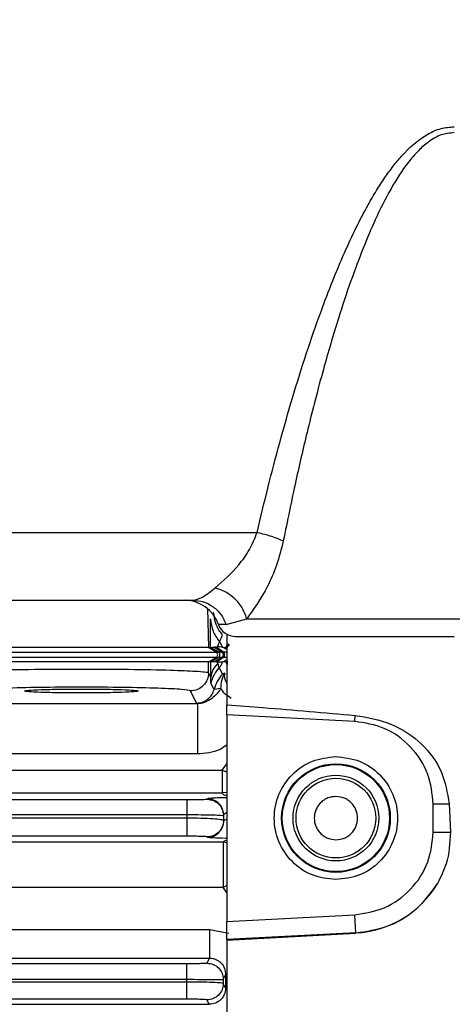
# Model space of a CAD drawing. Units: inches. Extents: x 0.4 to 10.6, y 0.4 to 8.1.
# Drawn here: x 3.8 to 3.8, y 3 to 3 of the extents above; entities that cross this region are included whole.
import ezdxf

# ---------------------------------------------------------------- set-up
doc = ezdxf.new("R2010")
doc.units = ezdxf.units.IN
doc.header["$MEASUREMENT"] = 0
doc.styles.add('SLDTEXTSTYLE0', font='TXT', dxfattribs={"width": 0.75})
doc.dimstyles.new('SLDDIMSTYLE0', dxfattribs={"dimtxt": 0.125, "dimasz": 0.13, "dimexe": 0, "dimexo": 0.0625, "dimgap": 0.03125, "dimtad": 0, "dimtih": 1, "dimtoh": 1, "dimdec": 1, "dimlfac": 25, "dimrnd": 1e-09, "dimzin": 12, "dimdsep": 46, "dimtxsty": 'SLDTEXTSTYLE0', "dimsah": 1, "dimcen": 0.09, "dimadec": 0, "dimazin": 3, "dimtfac": 1, "dimtdec": 1, "dimtmove": 0, "dimatfit": 0, "dimfxl": 0, "dimfrac": 2, "dimtolj": 1, "dimtzin": 12, "dimarcsym": 0})
doc.dimstyles.new('SLDDIMSTYLE1', dxfattribs={"dimtxt": 0.125, "dimasz": 0.13, "dimexe": 0, "dimexo": 0.0625, "dimgap": 0.03125, "dimtad": 0, "dimtih": 1, "dimtoh": 1, "dimdec": 1, "dimlfac": 25, "dimrnd": 1e-09, "dimzin": 12, "dimdsep": 46, "dimtxsty": 'SLDTEXTSTYLE0', "dimsah": 1, "dimcen": 0.09, "dimadec": 0, "dimazin": 3, "dimtfac": 1, "dimtdec": 1, "dimtofl": 0, "dimtmove": 0, "dimatfit": 3, "dimfxl": 0, "dimfrac": 2, "dimtolj": 1, "dimtzin": 12, "dimarcsym": 0})

# ---------------------------------------------------------------- blocks, each defined once
blk = doc.blocks.new('_D_9')
at = {"color": 7, "linetype": 'Continuous', "lineweight": 18}
for p, q in [((3.59518234384953, 3.717402701791414), (4.395073422472593, 3.717402701791414)), ((4.270073422472593, 3.717402701791414), (4.270073422472593, 3.301976257923882)), ((4.270073422472593, 2.688112308089996), (4.270073422472593, 3.103538751957551)), ((3.916160334248062, 2.688112308089996), (4.395073422472593, 2.688112308089996))]:
    blk.add_line(p, q, dxfattribs=at)
for points in [[(4.270073422472593, 3.717402701791414), (4.250073422472593, 3.587402701791414), (4.290073422472592, 3.587402701791414)], [(4.270073422472593, 2.688112308089996), (4.290073422472592, 2.818112308089996), (4.250073422472593, 2.818112308089996)]]:
    blk.add_solid(points, dxfattribs=at)
at = {"color": 7, "linetype": 'Continuous', "lineweight": 18, "insert": (4.108441472991999, 3.264672233178876), "char_height": 0.125, "attachment_point": 1, "style": 'SLDTEXTSTYLE0'}
blk.add_mtext('25.7', dxfattribs=at)
blk = doc.blocks.new('_D_11')
at = {"color": 7, "linetype": 'Continuous', "lineweight": 18}
for p, q in [((3.210051496327798, 3.409522386830416), (3.210051496327798, 2.16149055872733)), ((3.696977579671282, 2.535482386830154), (3.696977579671282, 2.16149055872733)), ((3.210051496327798, 2.28649055872733), (2.960051496327798, 2.28649055872733)), ((3.696977579671282, 2.28649055872733), (3.946977579671282, 2.28649055872733))]:
    blk.add_line(p, q, dxfattribs=at)
for points in [[(3.210051496327798, 2.28649055872733), (3.080051496327798, 2.30649055872733), (3.080051496327798, 2.26649055872733)], [(3.696977579671282, 2.28649055872733), (3.826977579671282, 2.26649055872733), (3.826977579671282, 2.30649055872733)]]:
    blk.add_solid(points, dxfattribs=at)
at = {"color": 7, "linetype": 'Continuous', "lineweight": 18, "insert": (3.291882588518946, 2.348405286965502), "char_height": 0.125, "attachment_point": 1, "style": 'SLDTEXTSTYLE0'}
blk.add_mtext('12.2', dxfattribs=at)

msp = doc.modelspace()

# ---------------------------------------------------------------- linework, layer by layer
at = {"color": 7, "linetype": 'Continuous', "lineweight": 25}
for p, q in [((3.764114791648744, 3.000837732529874), (3.791415169087011, 3.000837732529874)), ((3.769683104481184, 2.994955457696244), (3.785846857957877, 2.994955457696244)), ((3.788720780277667, 2.992855720163526), (3.790523603596959, 2.9933531705702)), ((3.790523603579737, 2.993353170442066), (3.826423697164497, 2.993353170442069)), ((3.788148032342304, 2.991354952693184), (3.788423030631901, 2.99191989448255)), ((3.788788603293301, 2.992001461986558), (3.7887886032933, 2.985889815329624)), ((3.787194153415816, 2.990849589396077), (3.787194218031886, 2.990849591088367)), ((3.787863864287848, 2.990462896804328), (3.787194198759878, 2.990849600900468)), ((3.787194218087474, 2.990849588965861), (3.787386522047613, 2.990849572093566)), ((3.787386522047613, 2.990849572093566), (3.787387858609541, 2.990850124446471)), ((3.788056166986224, 2.990462893515771), (3.787386522047683, 2.990849572093669)), ((3.787718270415055, 2.990881500480692), (3.788357787799889, 2.990462786059975)), ((3.787865329777168, 2.990897535360568), (3.787718345509963, 2.990881456229748)), ((3.787865318539569, 2.990897511912333), (3.787980603692326, 2.990903591785125)), ((3.788490163795541, 2.990462785493304), (3.787865395489774, 2.990897493736586)), ((3.788418282237797, 2.990883582566654), (3.788417746529689, 2.990883738475454)), ((3.788418282238039, 2.990883582595329), (3.788699396137492, 2.99084022098018)), ((3.788699396133905, 2.990840220974118), (3.788788603293301, 2.990840220973233)), ((3.788849610137913, 2.990840220972464), (3.788855721923571, 2.990885857068999)), ((3.788855721923571, 2.990885857068999), (3.788858298662598, 2.991158122889629)), ((3.788855721923232, 2.990885857068999), (3.788888469690161, 2.990971770384748)), ((3.788858298663191, 2.991158122889629), (3.788858367767402, 2.99116043738774)), ((3.788889183582774, 2.990972942399629), (3.788858367764401, 2.991160437387735)), ((3.788889183582774, 2.990972942399629), (3.789020819925796, 2.991085375998118)), ((3.787210393164294, 2.9896218471627), (3.787863858094997, 2.989999196075883)), ((3.787402716198433, 2.98962187552306), (3.788056159967327, 2.989999198926795)), ((3.788357626758172, 2.989999198570011), (3.787746509049011, 2.989599081501614)), ((3.787863856449244, 2.989999198926743), (3.788056159967634, 2.989999198926743)), ((3.78805616617818, 2.990462893981618), (3.787863862658819, 2.990462893982179)), ((3.78849015819959, 2.989999306470753), (3.787892800340163, 2.989583670491016)), ((3.788357627275373, 2.989999198908746), (3.788490158201881, 2.989999306470738)), ((3.788490163126061, 2.990462785959298), (3.788357787962698, 2.990462785959298)), ((3.787402716198079, 2.989621875522385), (3.787210412679689, 2.989621875522385)), ((3.787210412679681, 2.988663022241125), (3.787210412679681, 2.98962185998648)), ((3.787403326110105, 2.98962176406333), (3.787402716198079, 2.989621875522386)), ((3.787892734828914, 2.989583629035015), (3.787746584780426, 2.989599129060839)), ((3.788001698518655, 2.989576737358508), (3.787892725651886, 2.989583648183698)), ((3.788020841005861, 2.989501084702967), (3.788001699445076, 2.989576738465511)), ((3.788125294726034, 2.989084847701282), (3.788400933169782, 2.988533402799945)), ((3.7884177923038, 2.989578384455323), (3.788416374525287, 2.989578234342064)), ((3.788699396132778, 2.989621875522385), (3.7884177923038, 2.989578384455323)), ((3.788844031487121, 2.989621875522194), (3.788699396132911, 2.989621875521986)), ((3.788841463629191, 2.989337653933724), (3.788844031486859, 2.989621875522385)), ((3.788862092617903, 2.989629083383013), (3.788844031487121, 2.989621875522194)), ((3.787415605585926, 2.988252511350102), (3.787210412679662, 2.988663022236796)), ((3.787410924787853, 2.987764013334969), (3.787415605585926, 2.988252511350102)), ((3.788614466341556, 2.988637884044257), (3.788400935599046, 2.988533405479347)), ((3.787686564096423, 2.987212572005861), (3.787410924787853, 2.987764013334969)), ((3.788280031159453, 2.987306166623487), (3.787686566452366, 2.987212572160338)), ((3.786162904200397, 2.986034747512242), (3.785635849381499, 2.987089178419028)), ((3.766194817546381, 2.985989464822148), (3.786234260482287, 2.985989464822148)), ((3.786162904200397, 2.986034747512242), (3.786234260482287, 2.985989464822148)), ((3.788788603293299, 2.985025298343198), (3.788788603293299, 2.985889815329624)), ((3.799872356187, 2.984444423467896), (3.788788603293299, 2.985025298343198)), ((3.788788603293299, 2.985025298343198), (3.788788603293299, 2.96709034145896)), ((3.799872356186999, 2.984444423467864), (3.799899902487784, 2.984970047121238)), ((3.786234260482287, 2.981624085186011), (3.766194817546381, 2.981624085186011)), ((3.679497264710633, 2.980224199624445), (3.788387258233468, 2.980224199624445)), ((3.679511007546375, 2.978243938781648), (3.788387258671263, 2.978243938781648)), ((3.787103836693311, 2.977726438350849), (3.787085583126382, 2.977689920091547)), ((3.788788603293299, 2.978288527477), (3.788387258671263, 2.978243938781695)), ((3.78535312137835, 2.977629928309734), (3.637231543627956, 2.977629928309734)), ((3.806664249644953, 2.974828378673093), (3.806664249644953, 2.977287260661754)), ((3.806664249644953, 2.977287260661754), (3.808041523728139, 2.977287260661751)), ((3.808041523728139, 2.977287260661751), (3.808153132893191, 2.974828379140334)), ((3.637231543627956, 2.976361233242535), (3.78535312137835, 2.976361233242534)), ((3.785352560540555, 2.976049456460337), (3.637232646131893, 2.976049456460337)), ((3.785352560540555, 2.97604945646034), (3.78535312137835, 2.976361233242536)), ((3.788502690096558, 2.976273460650095), (3.788501903110406, 2.975843753623721)), ((3.788502690096435, 2.976273460650571), (3.788520943662828, 2.976309978909712)), ((3.788518452291254, 2.975810645152779), (3.788520943662866, 2.976309978910435)), ((3.78851845228849, 2.975810645158864), (3.788501903110697, 2.975843753601908)), ((3.785352560540555, 2.9744868406656), (3.637232646131893, 2.9744868406656)), ((3.787101345321657, 2.974394185712924), (3.787084796140554, 2.974427294146437)), ((3.806664249644939, 2.974828378673093), (3.808153132893191, 2.974828379140334)), ((3.679511007547253, 2.973993162213012), (3.788459880663389, 2.973993162213011)), ((3.788459880663389, 2.973993162212997), (3.788788603293299, 2.973950452967781)), ((3.788459875964176, 2.97004359895843), (3.679497264710633, 2.970043624290574)), ((3.788788603293299, 2.96709034145896), (3.799872355720544, 2.967671216309786)), ((3.799954661597078, 2.966100726628391), (3.799872355720498, 2.967671216309785)), ((3.788788603293299, 2.965515538309392), (3.788788603293299, 2.96709034145896)), ((3.679497264710633, 2.966394343099534), (3.787285926266539, 2.966394345454681)), ((3.79995466159708, 2.966100726628354), (3.788788603293297, 2.965515538309388)), ((3.788788603305593, 2.965471471759204), (3.799956052809325, 2.966074180925063)), ((3.799956052798494, 2.966074180924472), (3.79995466159708, 2.966100726628354)), ((3.788788603293297, 2.965515538309388), (3.788788603293298, 2.965471471758539)), ((3.788788603293298, 2.965471471758539), (3.788788603293297, 2.929951254657568)), ((3.785333763327956, 2.963417725099508), (3.637269598001972, 2.963417725099508)), ((3.679511007546043, 2.963917498539399), (3.787285925464775, 2.963917498539399)), ((3.787285925464775, 2.963917498539399), (3.787065920891735, 2.963477355288923)), ((3.788483027860655, 2.962060895848301), (3.788686301042051, 2.96246756611585)), ((3.788686301042213, 2.96246756611585), (3.788683104092411, 2.961308012841456)), ((3.637269598001972, 2.962075349255299), (3.785333763327956, 2.962075349255299)), ((3.785333553597248, 2.961841215744968), (3.63727001029331, 2.961841215744968)), ((3.785333553597248, 2.961841215744966), (3.785333763327956, 2.962075349255297)), ((3.788483027860968, 2.962060895847848), (3.788482706880151, 2.961708929427314)), ((3.788683104092774, 2.961308012841456), (3.788482706880508, 2.961708929416965)), ((3.785333553597248, 2.960351880274825), (3.63727001029331, 2.960351880274825)), ((3.679508728465823, 2.959908719488876), (3.787257416694885, 2.959908719488876)), ((3.787257416694885, 2.959908719488876), (3.787065599916933, 2.960292469961829))]:
    msp.add_line(p, q, dxfattribs=at)
at = {"color": 1, "linetype": 'Continuous', "lineweight": 25}
for p, q in [((3.787105653942097, 2.994229782633685), (3.787194153416541, 2.990849589396096)), ((3.788720780277691, 2.992855720163693), (3.788064017815395, 2.992855720163514)), ((3.788788603293301, 2.990669591603573), (3.788417746515515, 2.990883738479666)), ((3.788699396137492, 2.99084022098018), (3.788788603293301, 2.99101868966751)), ((3.788788603293301, 2.989792504891012), (3.78841779230436, 2.989578384455096)), ((3.7887886032933, 2.989999198926795), (3.788490209740555, 2.989999198926795)), ((3.7887886032933, 2.990462893515771), (3.788490215565751, 2.990462893515771)), ((3.788788603293301, 2.989443406825761), (3.788699396132778, 2.989621875522385)), ((3.788387258233468, 2.980224199624445), (3.788788603293299, 2.980775228853322)), ((3.788387258233468, 2.98022419962446), (3.788788603293299, 2.980069829268199)), ((3.788788603293299, 2.970220359792224), (3.788459875964177, 2.970043598958446)), ((3.788788603293299, 2.969604041460141), (3.788459875964176, 2.97004359895843)), ((3.787285926266539, 2.966394345454681), (3.788952630136869, 2.966070171421372))]:
    msp.add_line(p, q, dxfattribs=at)
at = {"color": 7, "linetype": 'Continuous', "lineweight": 25}
for centre, radius in [((3.798237422190937, 2.976057819900967), 0.004708346170670286), ((3.798235300318677, 2.976057819900967), 0.004642264740883473), ((3.798237422190949, 2.976057819900968), 0.003713148925926181), ((3.798237422190949, 2.976057819900968), 0.003451050685622459)]:
    msp.add_circle(centre, radius, dxfattribs=at)
for centre, radius, start, end in [((3.785094540519137, 2.99180585139703), 0.003149606299213126, 19.47122063601721, 90), ((3.789548756463547, 2.993380654546637), 0.001574803149606563, 199.4712206318938, 270.0000000000008), ((3.787076315227056, 2.990427350733933), 0.001417400074051659, 18.77662014774881, 40.87712950104949), ((3.787729961043478, 2.990231048248282), 0.0002677351063184878, 300.0068824656724, 59.99158255295318), ((3.790734251956052, 2.986417833440155), 0.003149604780674225, 137.8020877326431, 165.3845918382855), ((3.787100658091518, 2.975811980375089), 0.001417794828740639, 270.0277722896496, 359.9460411248115), ((3.799497264710622, 2.974828379140337), 0.008739629870939607, 272.9999999996212, 329.5112100169284)]:
    msp.add_arc(centre, radius, start, end, dxfattribs=at)
for points, knots in [([(3.791415169087011, 3.000837732529874), (3.791727304102744, 3.002158374935981), (3.792341221283773, 3.004755856866042), (3.793363738944582, 3.008652077795252), (3.794464874309299, 3.012525514880187), (3.795651212581217, 3.016326540355421), (3.79681857165951, 3.019707843063562), (3.79791966557457, 3.022601297175473), (3.798934277323769, 3.025029038611795), (3.799951496091222, 3.027224178336239), (3.800884863268891, 3.029020406784247), (3.801721202897056, 3.030457608378501), (3.802445626663169, 3.031579990426326), (3.803168775169591, 3.032577489481027), (3.804300216941111, 3.033944587540725), (3.805641004583623, 3.03516225012791), (3.807295073455987, 3.035914957901456), (3.808090969210296, 3.035983065101203), (3.808473644693311, 3.036015811796255)], [0, 0, 0, 0, 0.1015381558220144, 0.1997085083286188, 0.3005000134733536, 0.4013378431767731, 0.4954764989736311, 0.565643036689072, 0.6304142742358341, 0.6898706416121069, 0.7441162166408812, 0.7795020589320739, 0.8121966062843141, 0.8422823164242395, 0.8698650543372975, 0.9424123415726424, 0.972311216783093, 1, 1, 1, 1]), ([(3.808473644505909, 3.035507437354569), (3.808094640252897, 3.035466075748025), (3.807509683828109, 3.035402238106903), (3.806780159791753, 3.035050725590237), (3.806099936982471, 3.034613734127184), (3.805316772160642, 3.033913600485378), (3.804184503198895, 3.032588503985497), (3.802918704078272, 3.030583628763824), (3.801666275405859, 3.028067897335762), (3.800534718153961, 3.025386500461826), (3.799472074554202, 3.02252893385758), (3.79831122745108, 3.019020733754305), (3.797056835305249, 3.014735862753914), (3.795843609424608, 3.010039193362571), (3.79468983234152, 3.005076630985831), (3.794030326758663, 3.001838338880426), (3.793675485799952, 3.000096005373118)], [0, 0, 0, 0, 0.02810054137954256, 0.04337046903664866, 0.0598934922643849, 0.08847485411435815, 0.1216082114763411, 0.1904423593150251, 0.266048807147182, 0.3331791605844917, 0.4098949731245252, 0.4962748096897471, 0.6126111749607265, 0.7480182299367228, 0.8644235087750015, 1, 1, 1, 1]), ([(3.787766117110633, 2.99602142306075), (3.788463523249042, 2.996628020864826), (3.78950004997027, 2.997529582807479), (3.790782325474285, 2.999282454373844), (3.791206707168442, 3.000325415961022), (3.791415169087011, 3.000837732529928)], [0, 0, 0, 0, 0.5113195274075725, 0.7599536683925011, 1, 1, 1, 1]), ([(3.791415169720088, 3.000837730212151), (3.791626866480385, 3.000789034550051), (3.79205026033354, 3.000691643149352), (3.792656656451446, 3.000508816129962), (3.793217200140349, 3.000308711672631), (3.793522727351222, 3.000166907521416), (3.793675490848736, 3.000096005495898)], [0, 0, 0, 0, 0.2499997828460446, 0.499999958427671, 0.7500001558306286, 1, 1, 1, 1]), ([(3.793675485799998, 3.000096005373084), (3.793499292559791, 2.999386305464313), (3.793150359199644, 2.997980814688545), (3.792059320886386, 2.995527084766691), (3.791134825835119, 2.994218397922901), (3.790523603579737, 2.993353170442066)], [0, 0, 0, 0, 0.2568548478185986, 0.5086757302047187, 1, 1, 1, 1]), ([(3.785846857957877, 2.994955457696244), (3.78610418064925, 2.995007090128587), (3.786629372637157, 2.995112471195596), (3.787382163249281, 2.995714409843135), (3.787766117110633, 2.99602142306075)], [0, 0, 0, 0, 0.4899592859316899, 1, 1, 1, 1]), ([(3.790523603164176, 2.993353170442071), (3.790397636988195, 2.993695533039911), (3.790145699417427, 2.994380272419743), (3.789407312092306, 2.995193994399932), (3.788589474904903, 2.995762497369758), (3.788040569795757, 2.995935114140903), (3.787766117074413, 2.99602142257892)], [0, 0, 0, 0, 0.2797306373273742, 0.5594728639497676, 0.7797362981312652, 0.9999999999999999, 0.9999999999999999, 0.9999999999999999, 0.9999999999999999]), ([(3.787387858609541, 2.990850124446471), (3.787383736944931, 2.991038408109474), (3.787375411641118, 2.991418720154698), (3.787364626900482, 2.992090841340775), (3.787359715042739, 2.992745870647712), (3.787365218677781, 2.993215989147351), (3.787375824279022, 2.993292988218866), (3.787381066589512, 2.993331048582546)], [0, 0, 0, 0, 0.1294429866238793, 0.2614604273032821, 0.5148859714622656, 0.760209883195636, 1, 1, 1, 1]), ([(3.789548756463547, 2.991805851397031), (3.789621941107705, 2.99180585139703), (3.789766875896676, 2.99180585139703), (3.790902217763892, 2.991805851397031), (3.792627825554587, 2.991805851397031), (3.794967228569377, 2.99180585139703), (3.797872006411174, 2.991805851397031), (3.801218504057652, 2.99180585139703), (3.804805181857767, 2.99180585139703), (3.807264111667799, 2.99180585139703), (3.808473642790949, 2.99180585139703)], [0, 0, 0, 0, 0.127500256348935, 0.2525013677417329, 0.3734495613213614, 0.4971039375842041, 0.6240402736100832, 0.751824363686014, 0.8779240648088682, 1, 1, 1, 1]), ([(3.787387858609846, 2.99085012444648), (3.787406219562347, 2.990853525518073), (3.787443060002191, 2.990860349617936), (3.787626409660848, 2.990874450005113), (3.787718379455749, 2.990881522882839)], [0, 0, 0, 0, 0.4983912401330181, 1, 1, 1, 1]), ([(3.788148024320082, 2.99135495044207), (3.788133195782393, 2.991329733594015), (3.788111585087261, 2.991292983266575), (3.788032253787414, 2.991118203838601), (3.787997170382578, 2.990972428278227), (3.787980603692326, 2.990903591785125)], [0, 0, 0, 0, 0.5357399136259557, 0.780772331443723, 1, 1, 1, 1]), ([(3.788417746515607, 2.990883738479824), (3.788390920522983, 2.990887043776403), (3.788337403880988, 2.990893637693584), (3.788099341991657, 2.990900281829357), (3.787980612075504, 2.990903595495754)], [0, 0, 0, 0, 0.5012644968670157, 1, 1, 1, 1]), ([(3.789020819925796, 2.991085375998118), (3.789004839041944, 2.991089351184014), (3.788980476225619, 2.991095411344688), (3.78893949738261, 2.991107730201232), (3.788905514819078, 2.991120524476349), (3.788870263899087, 2.991139454570894), (3.788863040690595, 2.991152195117699), (3.788858367764401, 2.991160437387735)], [0, 0, 0, 0, 0.1637744289187253, 0.2496736956219132, 0.5000362339926364, 0.676557338522806, 1, 1, 1, 1]), ([(3.788888469676516, 2.990971770379945), (3.78888858804657, 2.990971965741394), (3.7888888248164, 2.990972356513347), (3.788889064154937, 2.990972747413201), (3.788889183839228, 2.990972942887664)], [0, 0, 0, 0, 0.4999372328366652, 1, 1, 1, 1]), ([(3.788357681827685, 2.989999091995342), (3.788272861783406, 2.989999109794648), (3.788103648745046, 2.989999145303644), (3.788071962904262, 2.98999918108251), (3.788056159967326, 2.989999198926795)], [0, 0, 0, 0, 0.5012618714224973, 1, 1, 1, 1]), ([(3.78835784181457, 2.990462893981913), (3.788273001215492, 2.990462893981913), (3.78810374414929, 2.990462893981913), (3.788071998985844, 2.990462893981913), (3.78805616617835, 2.990462893981913)], [0, 0, 0, 0, 0.5012529224404945, 1, 1, 1, 1]), ([(3.78835784181457, 2.990462893981913), (3.788372911199105, 2.990451436531911), (3.788404699113003, 2.990427267765544), (3.788442704484289, 2.990373649880752), (3.788469569064167, 2.990306743149189), (3.788479143717167, 2.990230901993487), (3.788469499502161, 2.990155078164457), (3.788442581340116, 2.990088217088041), (3.788404544811845, 2.990034658820688), (3.78837275256897, 2.990010529987026), (3.788357681827685, 2.989999091995342)], [0, 0, 0, 0, 0.1098697943335248, 0.2317633845085887, 0.3632316843435152, 0.5000632081191381, 0.6368844246216132, 0.7683241602900072, 0.8901767750080994, 1, 1, 1, 1]), ([(3.765169943513238, 2.988663022236874), (3.765245469936157, 2.988688961374148), (3.765387217403827, 2.98873764376741), (3.766429665112125, 2.988816801837488), (3.768467158334246, 2.988903802678502), (3.771950717914033, 2.988969980948091), (3.776190461804385, 2.988995526102938), (3.780429968805457, 2.988969971847393), (3.783912882264543, 2.988903837864453), (3.78595012203874, 2.988816841344327), (3.786992963158914, 2.988737676209072), (3.787134817779384, 2.988688975203651), (3.787210412679681, 2.988663022241125)], [0, 0, 0, 0, 0.07691707179867886, 0.144357427860423, 0.2503950782385848, 0.3785198382163154, 0.4999999689910413, 0.6215047199331959, 0.7496068983156928, 0.8555904898402941, 0.9230435886661212, 0.9999999999999999, 0.9999999999999999, 0.9999999999999999, 0.9999999999999999]), ([(3.78741560558595, 2.988252511350102), (3.787412711286019, 2.988453630357518), (3.787406880945221, 2.988858768864857), (3.787404516697234, 2.989366221335532), (3.787403326110105, 2.98962176406333)], [0, 0, 0, 0, 0.4964203692666089, 1, 1, 1, 1]), ([(3.787746620146454, 2.989599059619026), (3.787651215811198, 2.989605130924952), (3.787461134001654, 2.989617227281093), (3.787422546221887, 2.989620255662803), (3.787403326110633, 2.989621764063488)], [0, 0, 0, 0, 0.5019119687744608, 1, 1, 1, 1]), ([(3.788020845118508, 2.989501086011676), (3.787849273054597, 2.989308494955123), (3.78750612901715, 2.988923312943462), (3.78744578359491, 2.988476106146319), (3.787415610891736, 2.988252502806637)], [0, 0, 0, 0, 0.5000001316850667, 0.9999999999999999, 0.9999999999999999, 0.9999999999999999, 0.9999999999999999]), ([(3.788416374482287, 2.989578234352464), (3.788385508069914, 2.989578695521391), (3.788332722328295, 2.989579484182656), (3.788098824990819, 2.989577543194365), (3.788001698899706, 2.989576737197137)], [0, 0, 0, 0, 0.5847490520339799, 1, 1, 1, 1]), ([(3.788125290283861, 2.989084850339865), (3.788118743823564, 2.989104819549857), (3.788105647927299, 2.989144767046776), (3.788049117003121, 2.989382295032875), (3.788020845118508, 2.989501086011676)], [0, 0, 0, 0, 0.4998863891657536, 1, 1, 1, 1]), ([(3.785635849381499, 2.987089178419028), (3.78547579291307, 2.987131774818116), (3.785155684181287, 2.987216966497181), (3.782964139683908, 2.987324665496149), (3.779863624730944, 2.987396521028976), (3.776190180320893, 2.987421721200537), (3.772516731456832, 2.987396521129027), (3.769416218162322, 2.987324665449369), (3.767224674860334, 2.987216966626268), (3.766904565071186, 2.987131775082108), (3.766744506812681, 2.987089178414777)], [0, 0, 0, 0, 0.1250067025797942, 0.250010120926593, 0.3750063046351904, 0.4999995791970246, 0.624993944102754, 0.7499903023235474, 0.8749925238897119, 1, 1, 1, 1]), ([(3.771264485898822, 2.987081441948212), (3.771338041562239, 2.987103984014508), (3.771485156523853, 2.987149069261025), (3.772623958392498, 2.987205949849107), (3.774252189637045, 2.987245794479681), (3.775544158790755, 2.987250968614548), (3.77619017809646, 2.987253555821066)], [0, 0, 0, 0, 0.2499768082895329, 0.4999659692734127, 0.7499695434434803, 1, 1, 1, 1]), ([(3.77619017809646, 2.987253555821066), (3.776836196166554, 2.987250968567464), (3.778128159367887, 2.987245794352375), (3.779756392195296, 2.987205950208192), (3.780895195009195, 2.987149069586795), (3.781042312848431, 2.987103984193431), (3.781115870294886, 2.987081441948212)], [0, 0, 0, 0, 0.2500302053072349, 0.5000321808829908, 0.7500210968675185, 0.9999999999999999, 0.9999999999999999, 0.9999999999999999, 0.9999999999999999]), ([(3.78828003153268, 2.987306166998448), (3.788063138716378, 2.987006396763789), (3.787750264029391, 2.986573968802659), (3.787062700825197, 2.986156521417033), (3.786602457843408, 2.986010671572602), (3.786353641723598, 2.985996340722088), (3.786234260482287, 2.985989464822227)], [0, 0, 0, 0, 0.5496100784311494, 0.7928297681129994, 0.9006003330310927, 1, 1, 1, 1]), ([(3.77619017809646, 2.986909537769643), (3.775544793901025, 2.986912119922089), (3.774254043801026, 2.986917284153802), (3.772626649288924, 2.986957058894215), (3.771487283082717, 2.987013862830476), (3.771338756280412, 2.98705891416409), (3.771264485898822, 2.987081441948212)], [0, 0, 0, 0, 0.2499799970840424, 0.4999529094707336, 0.7499529536094807, 0.9999999999999999, 0.9999999999999999, 0.9999999999999999, 0.9999999999999999]), ([(3.781115870294886, 2.987081441948212), (3.781041602932373, 2.987058914174216), (3.780893081186318, 2.987013862563177), (3.779753690720046, 2.986957058760665), (3.778126300584855, 2.986917283713388), (3.7768355539262, 2.98691211975756), (3.77619017809646, 2.986909537769643)], [0, 0, 0, 0, 0.2500464701525819, 0.500049242169423, 0.7500236525887569, 1, 1, 1, 1]), ([(3.7887886032933, 2.985889815329624), (3.789835253841114, 2.98580927990064), (3.793540726029078, 2.985524159147707), (3.797243218739581, 2.985201539426093), (3.799899902487784, 2.984970047121238)], [0, 0, 0, 0, 0.2824607755022863, 0.9999999999999999, 0.9999999999999999, 0.9999999999999999, 0.9999999999999999]), ([(3.799899902487784, 2.984970047121238), (3.800955495258603, 2.984784031833269), (3.803071910994643, 2.984411079598768), (3.805719841551445, 2.98265252032405), (3.807557486503934, 2.980170865525563), (3.80788018744599, 2.978248405930441), (3.808041523728139, 2.977287260661751)], [0, 0, 0, 0, 0.2612517248180675, 0.5237978856598182, 0.7619198810215816, 1, 1, 1, 1]), ([(3.806664249644953, 2.977287260661754), (3.806570822031681, 2.978160990271038), (3.806376805861395, 2.979975418219293), (3.804818738591651, 2.982337150487983), (3.802541786044874, 2.984016686145762), (3.800739998747679, 2.984305396362771), (3.799872356187, 2.984444423467896)], [0, 0, 0, 0, 0.2407727488227777, 0.5000000000000178, 0.7592272511772611, 1, 1, 1, 1]), ([(3.798237422146528, 2.970719768328683), (3.797538773418976, 2.970800021360192), (3.796141475963859, 2.970960527423209), (3.794364565438151, 2.972194891416461), (3.79317736046627, 2.973959391698952), (3.792760375687617, 2.976057819938955), (3.793177360495482, 2.978156248173065), (3.794364565491852, 2.979920748440223), (3.796141476069962, 2.981155112430285), (3.797538773570388, 2.981315618457522), (3.798237422338969, 2.98139587147325)], [0, 0, 0, 0, 0.1249999991300908, 0.2499999982628127, 0.3749999973959147, 0.4999999965316042, 0.6249999956658149, 0.7499999947967804, 0.8749999941119657, 1, 1, 1, 1]), ([(3.798237422338969, 2.98139587147325), (3.798936071059423, 2.981315618429504), (3.800333368500356, 2.98115511234201), (3.802110278992935, 2.979920748333009), (3.803297483934554, 2.97815624805121), (3.803714468692029, 2.976057819825081), (3.803297483876419, 2.973959391610514), (3.802110278885811, 2.972194891361177), (3.800333368345733, 2.97096052739342), (3.798936070884178, 2.970800021350788), (3.798237422146528, 2.970719768328683)], [0, 0, 0, 0, 0.1249999996721998, 0.2499999993484991, 0.3749999990218171, 0.4999999986947943, 0.6249999983708044, 0.7499999980446933, 0.8749999977926972, 0.9999999999999999, 0.9999999999999999, 0.9999999999999999, 0.9999999999999999]), ([(3.798237421474413, 2.977934307287109), (3.798001463333982, 2.977909105211035), (3.79763726433547, 2.977870206062018), (3.797199815484842, 2.977636618326283), (3.796901724596903, 2.977394241526736), (3.796657550892766, 2.977095587851815), (3.796431287392137, 2.976658299172291), (3.796315390009667, 2.976057820813713), (3.796431232746039, 2.975457618788444), (3.796657395200985, 2.975020299283104), (3.7969013284263, 2.974721793787345), (3.797199568117429, 2.974479175642328), (3.797636985826768, 2.974245471999877), (3.798001465731208, 2.974206537738214), (3.798237422367326, 2.974181332514826)], [0, 0, 0, 0, 0.1197214759647691, 0.1847888848720271, 0.2499999353187719, 0.3150674088377815, 0.3802785240352176, 0.5000000000000288, 0.6197214759648415, 0.6847888848743925, 0.7499999353187932, 0.8150674088384985, 0.8802785240352164, 0.9999999999999999, 0.9999999999999999, 0.9999999999999999, 0.9999999999999999]), ([(3.798237422367326, 2.974181332514826), (3.798481468704477, 2.974208205899364), (3.798851230475655, 2.974248922553342), (3.799288421896617, 2.974488677003317), (3.799667288291681, 2.97480020907771), (3.800016047078155, 2.975321545065114), (3.800163610779598, 2.976057820574942), (3.800016047441318, 2.976794094733765), (3.799667439229168, 2.977315203874959), (3.799288652635082, 2.977626807575203), (3.798851498682094, 2.977866682472062), (3.798481467076408, 2.977907431939039), (3.798237421474413, 2.977934307287109)], [0, 0, 0, 0, 0.1239352734842586, 0.1877779718807204, 0.2517582866080691, 0.3739258267251098, 0.5000000188332852, 0.6260742109414731, 0.7482417510585149, 0.812084430640312, 0.8760647265157516, 1, 1, 1, 1]), ([(3.787085583126382, 2.977689920091547), (3.787056539386559, 2.977682072179169), (3.786998434417491, 2.977666371628596), (3.786599365748041, 2.977646584370807), (3.786030543145551, 2.977632655496241), (3.785578976556657, 2.97763083756483), (3.78535312137835, 2.977629928309734)], [0, 0, 0, 0, 0.249752727330645, 0.4996558495963572, 0.7497482761488017, 1, 1, 1, 1]), ([(3.788501903094885, 2.975843753622543), (3.788448651819791, 2.975870557941482), (3.788342119961096, 2.975924181331956), (3.787612287205949, 2.975991758335184), (3.786578472818294, 2.976039366552735), (3.785761276231296, 2.976046092533168), (3.785352560540555, 2.976049456489629)], [0, 0, 0, 0, 0.2497554576143653, 0.4996483759609633, 0.749752308213108, 1, 1, 1, 1]), ([(3.785353122113783, 2.976361233283802), (3.785763626704424, 2.976359631974273), (3.786583618635766, 2.976356433323335), (3.787617687511659, 2.976336046234424), (3.788344069067219, 2.976307433531182), (3.78844985943733, 2.976284775730929), (3.78850269009646, 2.976273460650732)], [0, 0, 0, 0, 0.2510374223724131, 0.5014527620472308, 0.7510304656196751, 0.9999999999999999, 0.9999999999999999, 0.9999999999999999, 0.9999999999999999]), ([(3.787084796140554, 2.974427294146437), (3.78705550613331, 2.974435119335288), (3.786996923092276, 2.974450770521571), (3.786595599753537, 2.974470416199568), (3.786026971590948, 2.974484160758716), (3.785577373212994, 2.974485947327586), (3.785352560540555, 2.9744868406656)], [0, 0, 0, 0, 0.249944964530393, 0.4999157559585122, 0.7499428804449638, 1, 1, 1, 1]), ([(3.799872355720544, 2.967671216309786), (3.800739998290273, 2.967810243358356), (3.802541785606258, 2.968098953457921), (3.804818738262477, 2.969778488967249), (3.806376805686151, 2.972140221134334), (3.806570821974722, 2.973954649069912), (3.806664249644953, 2.974828378673093)], [0, 0, 0, 0, 0.2407727488231785, 0.4999999999999893, 0.7592272511767941, 1, 1, 1, 1]), ([(3.808153132893191, 2.974828379140334), (3.808102728574972, 2.973896160830911), (3.808018402769175, 2.972336571039837), (3.807312438488551, 2.970951374102082), (3.80702845236652, 2.970394155107581)], [0, 0, 0, 0, 0.5977330159242255, 0.9999999999999999, 0.9999999999999999, 0.9999999999999999, 0.9999999999999999]), ([(3.80702845236652, 2.970394155107581), (3.806450298776851, 2.969598005637562), (3.805293956483666, 2.968005658343817), (3.80273799754269, 2.966487922327058), (3.800859815910587, 2.966208592011674), (3.799956052798494, 2.966074180924472)], [0, 0, 0, 0, 0.3415759322606262, 0.6831726099512205, 1, 1, 1, 1]), ([(3.787065920891735, 2.963477355288923), (3.787036684873903, 2.963469526324848), (3.786978205569019, 2.963453866450109), (3.786577365849476, 2.9634341939831), (3.786008728771271, 2.96342041402201), (3.785558772583648, 2.96341862148977), (3.785333763327956, 2.963417725099508)], [0, 0, 0, 0, 0.2499012697317908, 0.4998646746974484, 0.7498977002938778, 1, 1, 1, 1]), ([(3.787285925460577, 2.963917498530335), (3.787378458481725, 2.963912193038736), (3.787566674638283, 2.963901401439966), (3.787833481844288, 2.96381404495033), (3.788080191606266, 2.963678263741261), (3.788367208103649, 2.963431364995251), (3.788630801443058, 2.96302655802882), (3.788667605593776, 2.962655866654671), (3.788686301042051, 2.96246756611585)], [0, 0, 0, 0, 0.1125019439233637, 0.2288338068708013, 0.3438950675284888, 0.4718790648669645, 0.731729779586672, 1, 1, 1, 1]), ([(3.788482706877563, 2.961708929422779), (3.788429253992823, 2.961726204670776), (3.788322344230495, 2.961760756457204), (3.78759086660729, 2.96180423816785), (3.786557926551604, 2.961834844338552), (3.785741679999608, 2.9618390920477), (3.785333553597248, 2.961841215918542)], [0, 0, 0, 0, 0.2499793643569883, 0.4999774017899893, 0.7499867857230594, 0.9999999999999999, 0.9999999999999999, 0.9999999999999999, 0.9999999999999999]), ([(3.785333764064964, 2.962075349459551), (3.785742726761633, 2.962074997658063), (3.78656026353131, 2.962074294389394), (3.787593326074766, 2.962070960802607), (3.788323162345015, 2.962066377885953), (3.788429757885833, 2.962062722558932), (3.78848302786024, 2.96206089584859)], [0, 0, 0, 0, 0.2503736406328523, 0.5005093595148201, 0.7503849276361559, 1, 1, 1, 1]), ([(3.788683104092774, 2.961308012841456), (3.788658731468696, 2.961115580586566), (3.788612629577276, 2.960751586504831), (3.788278734430256, 2.960291574277061), (3.787815844796262, 2.959971936607606), (3.787443844926207, 2.959929824185459), (3.787257416694691, 2.959908719488877)], [0, 0, 0, 0, 0.270742337061346, 0.512121049674146, 0.7554988127014157, 0.9999999999999999, 0.9999999999999999, 0.9999999999999999, 0.9999999999999999]), ([(3.787065599916933, 2.960292469961829), (3.787036239361622, 2.960300287886697), (3.78697751934477, 2.960315923445191), (3.786575557256111, 2.96033552565803), (3.786007028637, 2.960349214581634), (3.785558044506546, 2.960350991713478), (3.785333553597248, 2.960351880274825)], [0, 0, 0, 0, 0.2500018884655323, 0.4999944635955113, 0.749998519083527, 0.9999999999999999, 0.9999999999999999, 0.9999999999999999, 0.9999999999999999])]:
    msp.add_open_spline(points, degree=3, knots=knots, dxfattribs=at)
for points in [[(3.78584685795787, 2.994955457696244), (3.786159804193712, 2.994926626371968), (3.786785696665393, 2.994868963723418), (3.78763150127254, 2.994413634164764), (3.788328910857281, 2.993741464647635), (3.788590157137554, 2.993150968325007), (3.788720780277691, 2.992855720163693)], [(3.787381066589373, 2.993331048582857), (3.787423221582543, 2.992968525099705), (3.787507531568867, 2.992243478133534), (3.787934532076003, 2.991651127831366), (3.788148032329531, 2.991354952680338)], [(3.788423030631893, 2.991919894482542), (3.788206627874226, 2.992217363676452), (3.787773822359005, 2.992812302064116), (3.787688367674781, 2.993542750002448), (3.787645640332681, 2.993907973971519)], [(3.787194153416539, 2.990849589396769), (3.787007185920181, 2.990849589396769), (3.786633250927464, 2.990849589396769), (3.784079089657253, 2.990849589396769), (3.780467621052043, 2.990849589396769), (3.77619018179494, 2.990849589396769), (3.771912742124272, 2.990849589396769), (3.768301272339485, 2.990849589396769), (3.765747109300603, 2.990849589396769), (3.765373172908306, 2.990849589396769), (3.765186204712157, 2.990849589396769)], [(3.788858298658665, 2.991158122871991), (3.788860308216551, 2.991126974369768), (3.788864327332325, 2.991064677365287), (3.788880422230851, 2.99100273937836), (3.788888469680119, 2.990971770384879)], [(3.764516557266003, 2.990462895754387), (3.764714917168752, 2.990462895754387), (3.765111636974249, 2.990462895754387), (3.767821747258973, 2.990462895754387), (3.771653677926801, 2.990462895754387), (3.776192081403576, 2.990462895754387), (3.780730201685664, 2.990462895754387), (3.784561324633165, 2.990462895754387), (3.787270223835345, 2.990462895754387), (3.787665985349253, 2.990462895754387), (3.787863866106207, 2.990462895754387)], [(3.787863858094997, 2.989999196075883), (3.787665977458182, 2.989999196075883), (3.787270216184553, 2.989999196075883), (3.784561318850749, 2.989999196075883), (3.780730198576303, 2.989999196075883), (3.776192081474418, 2.989999196075883), (3.77165368117809, 2.989999196075883), (3.767821753184008, 2.989999196075883), (3.765111644768694, 2.989999196075883), (3.764714925204291, 2.989999196075883), (3.764516565422089, 2.989999196075883)], [(3.788056159967634, 2.989999198926743), (3.788075501099914, 2.990012417686446), (3.788114183364474, 2.990038855205853), (3.788156687368422, 2.990095840864837), (3.788183878359711, 2.99016091189573), (3.788193057122527, 2.990231044620161), (3.788183880238395, 2.990301177590518), (3.788156690990208, 2.990366249349987), (3.788114188512778, 2.990423236147874), (3.788075506956428, 2.990449674703789), (3.788056166178253, 2.990462893981747)], [(3.788490210384967, 2.989999197586784), (3.78850626501867, 2.990012416410994), (3.788538374286077, 2.990038854059413), (3.788573655815054, 2.990095839860236), (3.788596226309391, 2.990160910981932), (3.788603845214736, 2.990231043737111), (3.788596227480584, 2.990301176676987), (3.788573658072917, 2.990366248345865), (3.788538377495589, 2.990423235002034), (3.788506268669688, 2.990449673428898), (3.788490214256738, 2.99046289264233)], [(3.787210412679681, 2.98962185998648), (3.787023609268303, 2.98962185998648), (3.786650002445546, 2.98962185998648), (3.784092766769699, 2.98962185998648), (3.780476135310086, 2.989621859986479), (3.776192080499487, 2.98962185998648), (3.771907742495744, 2.98962185998648), (3.768290303319453, 2.989621859986479), (3.765731856565189, 2.98962185998648), (3.765357291450551, 2.98962185998648), (3.765170008893232, 2.98962185998648)], [(3.787410925696024, 2.987764016819822), (3.787490037837566, 2.988005724881926), (3.787648262120651, 2.988489141006134), (3.787966283857573, 2.988886278802899), (3.788125294726034, 2.989084847701282)], [(3.788125294726093, 2.989084847701229), (3.788186405570178, 2.989159658519384), (3.788308627258351, 2.989309280155694), (3.788380458769642, 2.989488582946608), (3.788416374525287, 2.989578234342064)], [(3.787210412679662, 2.988663022236796), (3.787186637631097, 2.988456870377266), (3.787139087533967, 2.988044566658208), (3.786774923472496, 2.987524468630439), (3.786254587683668, 2.987160470969274), (3.785842095481358, 2.987112942599583), (3.785635849380203, 2.987089178414738)], [(3.788280031532341, 2.987306166998482), (3.788290191360566, 2.987543672423899), (3.788310511017018, 2.988018683274733), (3.78851314793299, 2.988431483800956), (3.788614466390977, 2.988637884064069)], [(3.786162904199845, 2.986034747512194), (3.786335712419592, 2.986051346980889), (3.786681328859085, 2.986084545918276), (3.787141239654244, 2.986343750693151), (3.787507904679459, 2.986723508228235), (3.787627010957435, 2.987049550746652), (3.787686564096423, 2.987212572005861)], [(3.786234260482287, 2.985989464822131), (3.786234260482287, 2.985962845452157), (3.786234260482287, 2.985909606712208), (3.786234260482287, 2.985602549806382), (3.786234260482287, 2.985148221033692), (3.786234260482287, 2.984556490493421), (3.786234260482287, 2.98386572981194), (3.786234260482287, 2.983116595858368), (3.786234260482287, 2.982346486340609), (3.786234260482287, 2.981864885570867), (3.786234260482287, 2.981624085185995)], [(3.788387258233468, 2.98022419962446), (3.788387258233468, 2.979951557293986), (3.788387258233468, 2.979406272633038), (3.788387258233468, 2.978783669362218), (3.788387258233468, 2.978351865558596), (3.788387258233468, 2.978279914373995), (3.788387258233468, 2.978243938781695)], [(3.788520943662828, 2.976309978909712), (3.788499546119261, 2.976495515583413), (3.788456751032129, 2.976866588930817), (3.788129003376866, 2.977334677156273), (3.787660701166752, 2.97766227505168), (3.78728945818446, 2.977705050584451), (3.787103836693313, 2.977726438350837)], [(3.78535312137835, 2.976361233242534), (3.78535312137835, 2.9765277059076), (3.78535312137835, 2.976860651237732), (3.78535312137835, 2.977269849169278), (3.78535312137835, 2.977559356539853), (3.78535312137835, 2.977606404386389), (3.78535312137835, 2.977629928309658)], [(3.787085583126842, 2.977689920091536), (3.787271204617987, 2.97766853232515), (3.78764244760028, 2.977625756792379), (3.788110749810395, 2.977298158896972), (3.788438497465657, 2.976830070671516), (3.78848129255279, 2.976458997324112), (3.788502690096355, 2.97627346065041)], [(3.785352560540555, 2.974486840665669), (3.785352560540555, 2.974495961419826), (3.785352560540555, 2.97451420292814), (3.785352560540555, 2.974615559178722), (3.785352560540555, 2.974766538267615), (3.785352560540555, 2.974966207735832), (3.785352560540555, 2.975204808449973), (3.785352560540555, 2.975472596190642), (3.785352560540555, 2.975758820518796), (3.785352560540555, 2.975952577813157), (3.785352560540555, 2.976049456460337)], [(3.788501903110697, 2.975843753601908), (3.788480505566991, 2.975658216928329), (3.788437710479581, 2.975287143581171), (3.788109962824257, 2.97481905535617), (3.787641660614309, 2.974491457461114), (3.787270417632226, 2.974448681928392), (3.787084796141184, 2.97442729416203)], [(3.788459880663389, 2.973993162212997), (3.788459880663389, 2.973969664894384), (3.788459880663389, 2.97392267025716), (3.788459880663389, 2.973655995032864), (3.788459880663389, 2.973259975757472), (3.788459880663389, 2.972740160504895), (3.788459880663389, 2.972126140561736), (3.788459880663389, 2.971448590767228), (3.788459880663389, 2.970738038237059), (3.788459880663389, 2.970275078717983), (3.788459880663389, 2.970043598958445)], [(3.787285926266539, 2.966394343099546), (3.787285926266539, 2.966062301551295), (3.787285926266539, 2.965398218454793), (3.787285926266539, 2.964607828707356), (3.787285926266539, 2.964053634999746), (3.787285926266539, 2.963962877353425), (3.787285926266539, 2.963917498530264)], [(3.785333763327956, 2.962075349255299), (3.785333763327956, 2.962249522391382), (3.785333763327956, 2.962597868663546), (3.785333763327956, 2.963033113760527), (3.785333763327956, 2.963342510580365), (3.785333763327956, 2.963392653593133), (3.785333763327956, 2.963417725099516)], [(3.787065920891142, 2.963477355288933), (3.787251542382246, 2.963455967522557), (3.787622785364456, 2.963413191989805), (3.788091087574505, 2.963085594094537), (3.788418835229791, 2.962617505869261), (3.788461630317034, 2.962246432521955), (3.788483027860655, 2.962060895848301)], [(3.785333553597248, 2.960351880274829), (3.785333553597248, 2.960380181948363), (3.785333553597248, 2.960436785295431), (3.785333553597248, 2.960787406628054), (3.785333553597248, 2.961275569231952), (3.785333553597248, 2.961652666907296), (3.785333553597248, 2.961841215744968)], [(3.788482706880508, 2.961708929416965), (3.788461309336802, 2.961523392743386), (3.78841851424939, 2.961152319396231), (3.788090766594066, 2.960684231171232), (3.787622464384119, 2.960356633276179), (3.787251221402037, 2.960313857743456), (3.787065599910996, 2.960292469977095)]]:
    msp.add_open_spline(points, degree=3, dxfattribs=at)
at = {"color": 1, "linetype": 'Continuous', "lineweight": 25}
for points, knots in [([(3.788614466366632, 2.988637884028955), (3.788586453108819, 2.988518110047483), (3.788540572946856, 2.988321944014043), (3.788631408279481, 2.988008653287519), (3.788748248167749, 2.987831124324559), (3.7887886032933, 2.98776980790518)], [0, 0, 0, 0, 0.5065033431585989, 0.8295520490387517, 1, 1, 1, 1]), ([(3.78917515958234, 2.986439416137874), (3.78898020310432, 2.986563437415524), (3.788541851441884, 2.986842294182877), (3.788373505679616, 2.987140556537619), (3.788280031532341, 2.987306166998482)], [0, 0, 0, 0, 0.4447490330858089, 1, 1, 1, 1]), ([(3.788788603293299, 2.982396650208035), (3.78859859076455, 2.982261348152801), (3.788138956175335, 2.981934056552679), (3.78724062697869, 2.981689742979774), (3.78656837486306, 2.981645883619469), (3.786234260482287, 2.981624085186011)], [0, 0, 0, 0, 0.2617077507764086, 0.6330631738558095, 1, 1, 1, 1]), ([(3.788788603293299, 2.97782228802318), (3.788728066894873, 2.977821570288846), (3.788324088289888, 2.977816780619779), (3.787766900493709, 2.977795704441176), (3.78721754831937, 2.977763426058085), (3.787141597587229, 2.977738721078109), (3.787103836693311, 2.977726438350849)], [0, 0, 0, 0, 0.05648739989915021, 0.3769583523930939, 0.6902385415005567, 1, 1, 1, 1]), ([(3.788387258671263, 2.978243938781648), (3.7884116196635, 2.978210150140097), (3.788461087567257, 2.978141538268619), (3.788594581636179, 2.978062438983693), (3.788752070870084, 2.978017410526639), (3.788788603293299, 2.978006965376777)], [0, 0, 0, 0, 0.4270044421819625, 0.8670835097755712, 1, 1, 1, 1]), ([(3.788520943663389, 2.976309978911047), (3.788535530943723, 2.976364325972327), (3.788560495423464, 2.976457334818336), (3.788721625127333, 2.976541081056571), (3.788788603293299, 2.976575892573684)], [0, 0, 0, 0, 0.5843214233134089, 1, 1, 1, 1]), ([(3.788518452400397, 2.975810644994983), (3.788533161627024, 2.975840182020191), (3.788559344418702, 2.975892758664593), (3.788718750104097, 2.975940370955076), (3.788788603293299, 2.975961235143999)], [0, 0, 0, 0, 0.5617898506650983, 1, 1, 1, 1]), ([(3.788788603293299, 2.974300208665548), (3.788736145087096, 2.974300808658012), (3.788343636719219, 2.974305297985422), (3.787784367206572, 2.974325501497062), (3.787219319550716, 2.974357258091496), (3.787140573462466, 2.974381906743655), (3.787101345321657, 2.974394185712924)], [0, 0, 0, 0, 0.0494667299690519, 0.3701252263409289, 0.6862216668463258, 1, 1, 1, 1]), ([(3.788459880663389, 2.973993162213011), (3.78847234468045, 2.974026259259505), (3.788492463730316, 2.974079683538819), (3.78870698194521, 2.974132550406331), (3.788788603293299, 2.974152665551321)], [0, 0, 0, 0, 0.6195132048366851, 1, 1, 1, 1])]:
    msp.add_open_spline(points, degree=3, knots=knots, dxfattribs=at)

# ---------------------------------------------------------------- dimensions: what is measured, and where the dimension line sits
at = {"color": 7, "linetype": 'Continuous', "lineweight": 18}
dim = msp.add_linear_dim(base=(4.270073422472593, 3.717402701791414), p1=(3.866160334248062, 2.688112308089996), p2=(3.54518234384953, 3.717402701791414), angle=90.0000000000002, dimstyle='SLDDIMSTYLE1', dxfattribs=at)
dim.commit()
dim.dimension.update_dxf_attribs({"geometry": '_D_9', "text_midpoint": (4.270073422472593, 3.202757504940705), "dimtype": 160})
dim = msp.add_linear_dim(base=(3.210051496327798, 2.28649055872733), p1=(3.696977579671282, 2.585482386830154), p2=(3.210051496327798, 3.459522386830415), dimstyle='SLDDIMSTYLE0', dxfattribs=at)
dim.commit()
dim.dimension.update_dxf_attribs({"geometry": '_D_11', "text_midpoint": (3.45351453799954, 2.28649055872733), "dimtype": 160})

doc.saveas('drawing.dxf')
